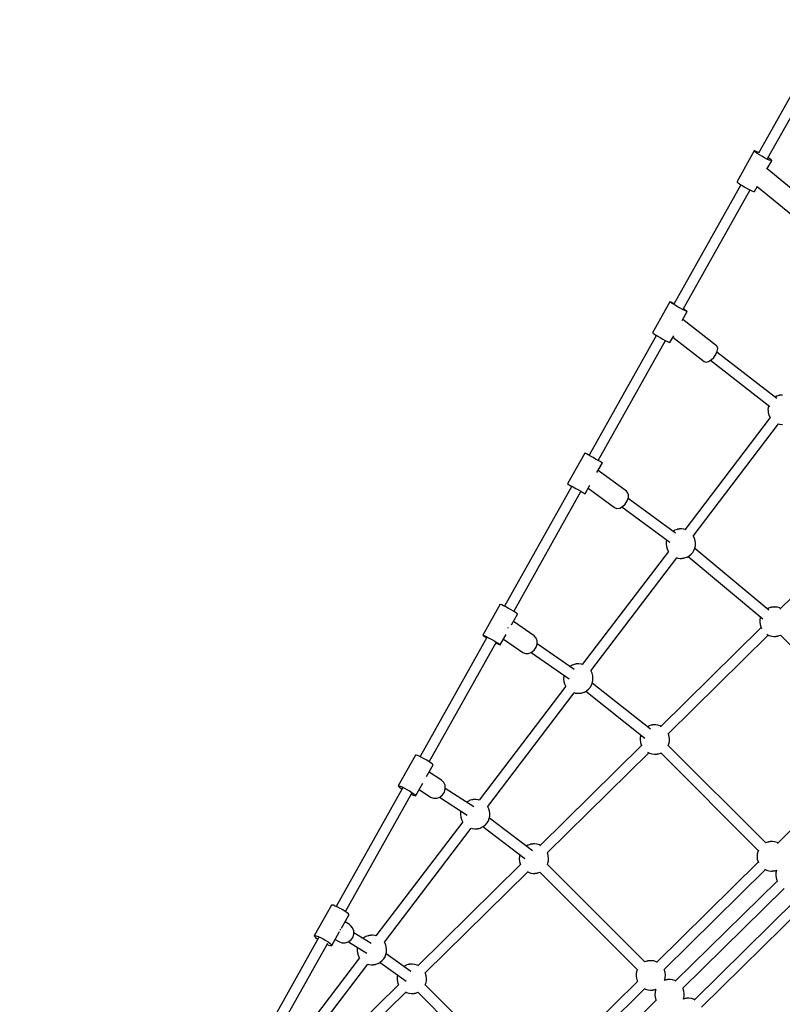
# Model space of a CAD drawing. Units: millimetres. Extents: x -6494 to 20855, y 2423 to 21435.
# Drawn here: x 296 to 1589, y 8261 to 9931 of the extents above; entities that cross this region are included whole.
import ezdxf

# ---------------------------------------------------------------- set-up
doc = ezdxf.new("R2010")
doc.units = ezdxf.units.MM
doc.layers.add('PV-54A68', color=7, linetype='Continuous')
doc.styles.get("Standard").update_dxf_attribs({"font": 'arial.ttf'})
doc.dimstyles.new('Kopia Kopia ISO-25 moduły', dxfattribs={"dimtxt": 300, "dimasz": 210, "dimexe": 1.25, "dimexo": 0.625, "dimgap": 80, "dimtad": 1, "dimdec": 1, "dimlfac": 0.001, "dimtxsty": 'Standard', "dimblk": 'OBLIQUE', "dimcen": 2.5, "dimse1": 1, "dimse2": 1, "dimadec": 0, "dimazin": 0, "dimtfac": 1, "dimtdec": 1, "dimtmove": 0, "dimatfit": 3, "dimfxl": 1, "dimtfillclr": 256, "dimarcsym": 0})

# ---------------------------------------------------------------- blocks, each defined once
blk = doc.blocks.new('*U1')
at = {"layer": 'PV-54A68'}
for p, q in [((1783, -13944.1), (1948.4, -14112.1)), ((1992.7, -14111.2), (2157.8, -13945.9)), ((2178, -13945.9), (2345.8, -14116.4)), ((1184.5, -14132.9), (983.5, -14020.2)), ((974.7, -14035.9), (1175.6, -14148.6)), ((1253.2, -14071.1), (1202, -14133.5)), ((2441.2, -14085), (2611.2, -14257.7)), ((2623.2, -14244.8), (2453.8, -14072.7)), ((1232.1, -14150.4), (1279.5, -14092.7)), ((2591.3, -14276.6), (2421.9, -14104.6)), ((1591.3, -14117.4), (1512.6, -14219)), ((1585.5, -14107.5), (1585.5, -14108.1)), ((1585.5, -14108.1), (1585.5, -14108.7)), ((1585.5, -14108.7), (1585.6, -14109.4)), ((1585.6, -14109.4), (1585.7, -14110.1)), ((1585.7, -14110.1), (1585.7, -14110.7)), ((1585.7, -14110.7), (1585.8, -14111.4)), ((1585.8, -14111.4), (1585.9, -14112)), ((1585.9, -14112), (1586, -14112.6)), ((1586, -14112.6), (1586.1, -14113.1)), ((1586.1, -14113.1), (1586.2, -14113.5)), ((1586.2, -14113.5), (1586.3, -14113.8)), ((1586.3, -14113.8), (1587.6, -14117.3)), ((1587.6, -14117.3), (1587.7, -14117.8)), ((1587.7, -14117.8), (1589.1, -14120.3)), ((1634.1, -14115.1), (1634.9, -14112.6)), ((1824.6, -14258.9), (1634.4, -14114.3)), ((1634.9, -14112.6), (1635, -14112.1)), ((1635, -14112.1), (1635.4, -14108.4)), ((1635.4, -14108.1), (1635.4, -14107.7)), ((1635.4, -14108.4), (1635.4, -14108.1)), ((1944.9, -14120.3), (1944.8, -14120.6)), ((1944.8, -14120.6), (1944.8, -14121)), ((1944.8, -14121), (1944.9, -14121.5)), ((1945.3, -14116.5), (1944.9, -14120.3)), ((1944.9, -14121.5), (1944.9, -14122.1)), ((1945.4, -14116.1), (1945.3, -14116.5)), ((1946.5, -14112.3), (1945.4, -14116.1)), ((1946.7, -14111.9), (1946.5, -14112.3)), ((1947.2, -14110.9), (1946.7, -14111.9)), ((1992.7, -14111.3), (1992.7, -14111.2)), ((1994, -14114.9), (1992.7, -14111.3)), ((1994.1, -14115.2), (1994, -14114.9)), ((1994.2, -14115.6), (1994.1, -14115.2)), ((1994.3, -14116.1), (1994.2, -14115.6)), ((1994.4, -14116.7), (1994.3, -14116.1)), ((1994.5, -14117.3), (1994.4, -14116.7)), ((1994.5, -14117.9), (1994.5, -14117.3)), ((1994.6, -14118.6), (1994.5, -14117.9)), ((1994.7, -14119.3), (1994.6, -14118.6)), ((1994.7, -14119.9), (1994.7, -14119.3)), ((1994.8, -14120.6), (1994.7, -14119.9)), ((1994.8, -14121.1), (1994.8, -14120.6)), ((1994.8, -14121.6), (1994.8, -14121.1)), ((1994.8, -14122), (1994.8, -14121.6)), ((2343, -14121.1), (2342.5, -14124.9)), ((2343.1, -14120.7), (2343, -14121.1)), ((2344.2, -14116.9), (2343.1, -14120.7)), ((2344.4, -14116.5), (2344.2, -14116.9)), ((2344.9, -14115.5), (2344.4, -14116.5)), ((2391.7, -14119.5), (2391, -14117.6)), ((2391, -14117.6), (2391.7, -14117.9)), ((2391.7, -14117.9), (2395.7, -14118.8)), ((2391.8, -14119.8), (2391.7, -14119.5)), ((2391.9, -14120.2), (2391.8, -14119.8)), ((2391.9, -14120.7), (2391.9, -14120.2)), ((2392, -14121.3), (2391.9, -14120.7)), ((2392.1, -14121.9), (2392, -14121.3)), ((2395.7, -14118.8), (2399.8, -14119)), ((2399.8, -14119), (2400.2, -14119)), ((2400.2, -14119), (2404.3, -14118.5)), ((2404.3, -14118.5), (2408.2, -14117.4)), ((2408.2, -14117.4), (2410.3, -14116.4)), ((2409.4, -14116.9), (2579.3, -14289.5)), ((1183.2, -14138.2), (1180.8, -14142.6)), ((1185.2, -14129.3), (1183.2, -14132.2)), ((1185.4, -14134), (1183.2, -14138.2)), ((1186.9, -14127), (1185.2, -14129.3)), ((1187.1, -14130.4), (1185.4, -14134)), ((1188, -14125.9), (1186.9, -14127)), ((1188.1, -14127.7), (1187.1, -14130.4)), ((1188.3, -14125.9), (1188, -14125.9)), ((1188.4, -14126.1), (1188.1, -14127.7)), ((1202.8, -14134), (1188.3, -14125.9)), ((1188.3, -14125.9), (1188.4, -14126.1)), ((1526.7, -14229.9), (1604.8, -14129.2)), ((1603.2, -14131.2), (1606.8, -14132)), ((1606.8, -14132), (1610.9, -14132.3)), ((1610.9, -14132.3), (1611.3, -14132.2)), ((1611.3, -14132.2), (1615.4, -14131.8)), ((1615.4, -14131.8), (1619.3, -14130.7)), ((1619.3, -14130.7), (1623, -14128.9)), ((1623, -14128.9), (1624.3, -14128)), ((1623.5, -14128.6), (1813.9, -14273.4)), ((1950.3, -14130.9), (1845.6, -14256.4)), ((1944.9, -14122.1), (1944.9, -14122.7)), ((1944.9, -14122.7), (1945, -14123.4)), ((1945, -14123.4), (1945.1, -14124)), ((1945.1, -14124), (1945.1, -14124.7)), ((1945.1, -14124.7), (1945.2, -14125.4)), ((1945.2, -14125.4), (1945.3, -14126)), ((1945.3, -14126), (1945.4, -14126.5)), ((1945.4, -14126.5), (1945.5, -14127)), ((1945.5, -14127), (1945.6, -14127.4)), ((1945.6, -14127.4), (1945.7, -14127.8)), ((1945.7, -14127.8), (1946.9, -14131.3)), ((1946.9, -14131.3), (1947.1, -14131.7)), ((1947.1, -14131.7), (1948.1, -14133.5)), ((1991.2, -14134.4), (1993, -14130.7)), ((2159.7, -14301.6), (1992.5, -14131.8)), ((1993, -14130.7), (1993.1, -14130.4)), ((1993.1, -14130.4), (1994.3, -14126.6)), ((1994.3, -14126.6), (1994.4, -14126.1)), ((1994.4, -14126.1), (1994.8, -14122.4)), ((1994.8, -14122.4), (1994.8, -14122)), ((2344.7, -14136), (2179.5, -14301.3)), ((2342.5, -14124.9), (2342.5, -14125.2)), ((2342.5, -14125.2), (2342.5, -14125.6)), ((2342.5, -14125.6), (2342.5, -14126.1)), ((2342.5, -14126.1), (2342.6, -14126.7)), ((2342.6, -14126.7), (2342.6, -14127.3)), ((2342.6, -14127.3), (2342.7, -14128)), ((2342.7, -14128), (2342.7, -14128.6)), ((2342.7, -14128.6), (2342.8, -14129.3)), ((2342.8, -14129.3), (2342.9, -14130)), ((2342.9, -14130), (2343, -14130.6)), ((2343, -14130.6), (2343.1, -14131.1)), ((2343.1, -14131.1), (2343.2, -14131.6)), ((2343.2, -14131.6), (2343.3, -14132)), ((2343.3, -14132), (2343.4, -14132.4)), ((2343.4, -14132.4), (2344.6, -14135.9)), ((2344.6, -14135.9), (2344.7, -14136.1)), ((2389.2, -14138.3), (2390.7, -14135.3)), ((2559.5, -14308.5), (2390.1, -14136.4)), ((2390.7, -14135.3), (2390.8, -14135)), ((2390.8, -14135), (2392, -14131.1)), ((2392, -14130.7), (2392.5, -14127)), ((2392, -14131.1), (2392, -14130.7)), ((2392.2, -14122.5), (2392.1, -14121.9)), ((2392.3, -14123.2), (2392.2, -14122.5)), ((2392.4, -14123.9), (2392.3, -14123.2)), ((2392.4, -14124.5), (2392.4, -14123.9)), ((2392.5, -14125.1), (2392.4, -14124.5)), ((2392.5, -14125.7), (2392.5, -14125.1)), ((2392.5, -14126.2), (2392.5, -14125.7)), ((2392.5, -14126.6), (2392.5, -14126.2)), ((2392.5, -14127), (2392.5, -14126.6)), ((1172.4, -14152.5), (1171.7, -14154.6)), ((1171.7, -14154.6), (1171.7, -14155.5)), ((1173.7, -14149.3), (1172.4, -14152.5)), ((1173.9, -14153.4), (1172.5, -14155.1)), ((1174.4, -14147.9), (1173.7, -14149.3)), ((1175.9, -14150.6), (1173.9, -14153.4)), ((1178.3, -14146.8), (1175.9, -14150.6)), ((1180.8, -14142.6), (1178.3, -14146.8)), ((1240.4, -14155.1), (1231.4, -14150)), ((1859.2, -14267.8), (1965.1, -14140.8)), ((1961.7, -14144.9), (1962.2, -14145.1)), ((1962.2, -14145.1), (1966.2, -14146)), ((1966.2, -14146), (1970.3, -14146.2)), ((1970.3, -14146.2), (1970.7, -14146.2)), ((1970.7, -14146.2), (1974.8, -14145.8)), ((1974.8, -14145.8), (1978.7, -14144.6)), ((1978.7, -14144.6), (1981.4, -14143.4)), ((1979.9, -14144.1), (2147.8, -14314.6)), ((2192.3, -14314), (2357.5, -14148.7)), ((2357.2, -14148.6), (2359.9, -14149.7)), ((2359.9, -14149.7), (2363.9, -14150.6)), ((2363.9, -14150.6), (2368, -14150.8)), ((2368, -14150.8), (2368.4, -14150.8)), ((2368.4, -14150.8), (2372.5, -14150.4)), ((2372.5, -14150.4), (2376.4, -14149.2)), ((2376.4, -14149.2), (2378.5, -14148.3)), ((2377.6, -14148.7), (2547.5, -14321.3)), ((1172.5, -14155.1), (1171.7, -14155.5)), ((1171.7, -14155.5), (1223.8, -14184.7)), ((1232.9, -14171.8), (1235.3, -14167.4)), ((1235.3, -14167.4), (1237.5, -14163.2)), ((1237.5, -14163.2), (1239.2, -14159.6)), ((1440.2, -14276.3), (1237.7, -14162.7)), ((1239.2, -14159.6), (1240.2, -14156.9)), ((1240.2, -14156.9), (1240.5, -14155.4)), ((1240.5, -14155.4), (1240.4, -14155.1)), ((1223.8, -14184.7), (1224.6, -14184.3)), ((1224.6, -14184.3), (1226, -14182.6)), ((1226, -14182.6), (1228, -14179.8)), ((1228, -14179.8), (1230.4, -14176.1)), ((1228.9, -14178.4), (1431.4, -14292)), ((1230.4, -14176.1), (1232.9, -14171.8)), ((1501.9, -14219.5), (1457.5, -14276.8)), ((1503.1, -14218.5), (1501.9, -14219.5)), ((1506.6, -14217.6), (1503.1, -14218.5)), ((1511.3, -14218.4), (1506.6, -14217.6)), ((1516.6, -14220.8), (1511.3, -14218.4)), ((1521.7, -14224.3), (1516.6, -14220.8)), ((1525.9, -14228.7), (1521.7, -14224.3)), ((1528.7, -14233.2), (1525.9, -14228.7)), ((1529.7, -14237.3), (1528.7, -14233.2)), ((1528.8, -14240.4), (1529.7, -14237.3)), ((1487.5, -14293.6), (1528.8, -14240.4)), ((1836.6, -14255.1), (1832.5, -14255.6)), ((1837, -14255.1), (1836.6, -14255.1)), ((1841.1, -14255.3), (1837, -14255.1)), ((1443, -14270.6), (1441.4, -14273)), ((1443.6, -14270.9), (1442.3, -14273.5)), ((1443.9, -14269.4), (1443, -14270.6)), ((1444.1, -14269.5), (1443.6, -14270.9)), ((1444.1, -14269.3), (1443.9, -14269.4)), ((1459.3, -14277.9), (1444.1, -14269.3)), ((1444.1, -14269.3), (1444.1, -14269.5)), ((1824.9, -14258.4), (1824.4, -14258.8)), ((1828.6, -14256.7), (1824.9, -14258.4)), ((1832.5, -14255.6), (1828.6, -14256.7)), ((1845.1, -14256.2), (1841.1, -14255.3)), ((1848.9, -14257.8), (1845.1, -14256.2)), ((1852.4, -14259.9), (1848.9, -14257.8)), ((1855.5, -14262.6), (1852.4, -14259.9)), ((1858, -14265.8), (1855.5, -14262.6)), ((1858.3, -14266.1), (1858, -14265.8)), ((1860.2, -14269.6), (1858.3, -14266.1)), ((1860.4, -14270), (1860.2, -14269.6)), ((1861.6, -14273.6), (1860.4, -14270)), ((2608.6, -14262.6), (2608.1, -14266.4)), ((2608.1, -14266.4), (2608.1, -14266.7)), ((2608.1, -14266.7), (2608.1, -14267.1)), ((2608.1, -14267.1), (2608.1, -14267.6)), ((2608.1, -14267.6), (2608.1, -14268.2)), ((2608.1, -14268.2), (2608.2, -14268.8)), ((2608.2, -14268.8), (2608.2, -14269.5)), ((2608.2, -14269.5), (2608.3, -14270.1)), ((2608.3, -14270.1), (2608.4, -14270.8)), ((2608.4, -14270.8), (2608.5, -14271.5)), ((2608.5, -14271.5), (2608.6, -14272.1)), ((2608.7, -14262.2), (2608.6, -14262.6)), ((2609.8, -14258.4), (2608.7, -14262.2)), ((2610, -14258), (2609.8, -14258.4)), ((2610.5, -14257), (2610, -14258)), ((1435.8, -14285.6), (1433.4, -14289.9)), ((1438.3, -14281.2), (1435.8, -14285.6)), ((1440.5, -14277), (1438.3, -14281.2)), ((1441.4, -14273), (1439.6, -14276)), ((1442.3, -14273.5), (1440.5, -14277)), ((1813, -14275.2), (1812.5, -14279)), ((1812.5, -14279), (1812.5, -14279.3)), ((1812.5, -14279.3), (1812.5, -14279.7)), ((1812.5, -14279.7), (1812.5, -14280.2)), ((1812.5, -14280.2), (1812.5, -14280.8)), ((1812.5, -14280.8), (1812.6, -14281.4)), ((1812.6, -14281.4), (1812.6, -14282.1)), ((1812.6, -14282.1), (1812.7, -14282.7)), ((1812.7, -14282.7), (1812.8, -14283.4)), ((1812.8, -14283.4), (1812.9, -14284.1)), ((1812.9, -14284.1), (1813, -14284.7)), ((1813.6, -14273.1), (1813, -14274.8)), ((1813, -14274.8), (1813, -14275.2)), ((1813, -14284.7), (1813.1, -14285.2)), ((1813.1, -14285.2), (1813.2, -14285.7)), ((1813.2, -14285.7), (1813.2, -14286.1)), ((1813.2, -14286.1), (1813.3, -14286.5)), ((1813.3, -14286.5), (1814.6, -14290)), ((1861.2, -14287.5), (1861.9, -14285.3)), ((2053.2, -14432.8), (1861.4, -14287)), ((1861.7, -14273.9), (1861.6, -14273.6)), ((1861.8, -14274.3), (1861.7, -14273.9)), ((1861.9, -14274.8), (1861.8, -14274.3)), ((1862, -14275.4), (1861.9, -14274.8)), ((1861.9, -14285.3), (1862, -14284.8)), ((1862.1, -14276), (1862, -14275.4)), ((1862, -14284.8), (1862.5, -14281.1)), ((1862.2, -14276.6), (1862.1, -14276)), ((1862.3, -14277.3), (1862.2, -14276.6)), ((1862.3, -14278), (1862.3, -14277.3)), ((1862.4, -14278.6), (1862.3, -14278)), ((1862.4, -14279.3), (1862.4, -14278.6)), ((1862.5, -14279.8), (1862.4, -14279.3)), ((1862.5, -14280.3), (1862.5, -14279.8)), ((1862.5, -14280.7), (1862.5, -14280.3)), ((1862.5, -14281.1), (1862.5, -14280.7)), ((2592.4, -14275.9), (2591.2, -14276.5)), ((2596.3, -14274.8), (2592.4, -14275.9)), ((2600.4, -14274.4), (2596.3, -14274.8)), ((2600.8, -14274.3), (2600.4, -14274.4)), ((2604.9, -14274.6), (2600.8, -14274.3)), ((2608.9, -14275.5), (2604.9, -14274.6)), ((2608.6, -14272.1), (2608.7, -14272.7)), ((2608.7, -14272.7), (2608.8, -14273.1)), ((2608.8, -14273.1), (2608.9, -14273.6)), ((2608.9, -14273.6), (2609, -14273.9)), ((2609.6, -14275.8), (2608.9, -14275.5)), ((2609, -14273.9), (2609.6, -14275.8)), ((1427.7, -14298.2), (1427.5, -14299)), ((1428, -14298.4), (1427.5, -14299)), ((1427.5, -14299), (1479.8, -14328.3)), ((1428.6, -14296.2), (1427.7, -14298.2)), ((1429.3, -14296.6), (1428, -14298.4)), ((1430.1, -14293.1), (1428.6, -14296.2)), ((1431.1, -14293.7), (1429.3, -14296.6)), ((1430.9, -14291.7), (1430.1, -14293.1)), ((1433.4, -14289.9), (1431.1, -14293.7)), ((1496.4, -14298.6), (1485, -14292.2)), ((1492.8, -14306.4), (1494.6, -14302.8)), ((1494.6, -14302.8), (1495.9, -14300.3)), ((1495.9, -14300.3), (1496.4, -14298.9)), ((1496.4, -14298.9), (1496.4, -14298.6)), ((1819.6, -14289.3), (1760.8, -14369.5)), ((1775.2, -14380.1), (1834.9, -14298.7)), ((1814.6, -14290), (1814.8, -14290.4)), ((1814.8, -14290.4), (1816.5, -14293.5)), ((1831, -14304.1), (1833.9, -14304.7)), ((1833.9, -14304.7), (1838, -14304.9)), ((1838, -14304.9), (1838.3, -14304.9)), ((1838.3, -14304.9), (1842.4, -14304.5)), ((1842.4, -14304.5), (1846.4, -14303.3)), ((1846.4, -14303.3), (1850.1, -14301.6)), ((1850.1, -14301.6), (1851, -14301)), ((1850.6, -14301.2), (2042.5, -14447.2)), ((2160.6, -14300.8), (2159.4, -14301.3)), ((2164.6, -14299.7), (2160.6, -14300.8)), ((2168.6, -14299.2), (2164.6, -14299.7)), ((2169, -14299.2), (2168.6, -14299.2)), ((2173.1, -14299.4), (2169, -14299.2)), ((2177.1, -14300.3), (2173.1, -14299.4)), ((2179.5, -14301.3), (2177.1, -14300.3)), ((2576.8, -14294.5), (2576.3, -14298.2)), ((2576.3, -14298.2), (2576.3, -14298.5)), ((2576.3, -14298.5), (2576.3, -14298.9)), ((2576.3, -14298.9), (2576.3, -14299.4)), ((2576.3, -14299.4), (2576.3, -14300)), ((2576.3, -14300), (2576.4, -14300.6)), ((2576.4, -14300.6), (2576.4, -14301.3)), ((2576.4, -14301.3), (2576.5, -14302)), ((2576.5, -14302), (2576.6, -14302.6)), ((2576.6, -14302.6), (2576.7, -14303.3)), ((2576.7, -14303.3), (2576.8, -14303.9)), ((2578, -14290.2), (2576.8, -14294)), ((2576.8, -14294), (2576.8, -14294.5)), ((2576.8, -14303.9), (2576.9, -14304.5)), ((2576.9, -14304.5), (2576.9, -14305)), ((2576.9, -14305), (2577, -14305.4)), ((2578.1, -14289.9), (2578, -14290.2)), ((2578.7, -14288.8), (2578.1, -14289.9)), ((1483.4, -14323), (1485.7, -14319.2)), ((1484.2, -14321.6), (1687.7, -14435.7)), ((1485.7, -14319.2), (1488.1, -14314.9)), ((1488.1, -14314.9), (1490.6, -14310.5)), ((1490.6, -14310.5), (1492.8, -14306.4)), ((1696.5, -14420.1), (1493, -14305.9)), ((2145, -14319.3), (2144.5, -14323)), ((2146.2, -14315), (2145, -14318.9)), ((2145, -14318.9), (2145, -14319.3)), ((2146.3, -14314.7), (2146.2, -14315)), ((2146.9, -14313.7), (2146.3, -14314.7)), ((2192.4, -14314.1), (2192.3, -14314)), ((2193.6, -14317.7), (2192.4, -14314.1)), ((2193.7, -14318), (2193.6, -14317.7)), ((2193.8, -14318.4), (2193.7, -14318)), ((2193.9, -14318.9), (2193.8, -14318.4)), ((2194, -14319.4), (2193.9, -14318.9)), ((2194.1, -14320.1), (2194, -14319.4)), ((2194.2, -14320.7), (2194.1, -14320.1)), ((2194.3, -14321.4), (2194.2, -14320.7)), ((2194.3, -14322.1), (2194.3, -14321.4)), ((2546.3, -14321.7), (2546.2, -14322)), ((2546.8, -14320.6), (2546.3, -14321.7)), ((2560.6, -14307.7), (2559.4, -14308.3)), ((2564.5, -14306.6), (2560.6, -14307.7)), ((2568.6, -14306.2), (2564.5, -14306.6)), ((2569, -14306.1), (2568.6, -14306.2)), ((2573.1, -14306.4), (2569, -14306.1)), ((2577.1, -14307.3), (2573.1, -14306.4)), ((2577, -14305.4), (2577.1, -14305.7)), ((2577.1, -14305.7), (2577.8, -14307.6)), ((2577.8, -14307.6), (2577.1, -14307.3)), ((2610.2, -14322.6), (2611.6, -14321.9)), ((1479.8, -14328.3), (1480.3, -14327.7)), ((1480.3, -14327.7), (1481.6, -14325.9)), ((1481.6, -14325.9), (1483.4, -14323)), ((2152.2, -14331.5), (2073.8, -14430.2)), ((2144.5, -14323), (2144.5, -14323.4)), ((2144.5, -14323.4), (2144.5, -14323.8)), ((2144.5, -14323.8), (2144.5, -14324.3)), ((2144.5, -14324.3), (2144.5, -14324.9)), ((2144.5, -14324.9), (2144.6, -14325.5)), ((2144.6, -14325.5), (2144.6, -14326.1)), ((2144.6, -14326.1), (2144.7, -14326.8)), ((2144.7, -14326.8), (2144.8, -14327.5)), ((2144.8, -14327.5), (2144.9, -14328.1)), ((2144.9, -14328.1), (2145, -14328.8)), ((2145, -14328.8), (2145.1, -14329.3)), ((2145.1, -14329.3), (2145.2, -14329.8)), ((2145.2, -14329.8), (2145.3, -14330.2)), ((2145.3, -14330.2), (2145.3, -14330.5)), ((2145.3, -14330.5), (2146.6, -14334.1)), ((2146.6, -14334.1), (2146.8, -14334.5)), ((2146.8, -14334.5), (2148.1, -14336.8)), ((2191.2, -14336.4), (2192.6, -14333.5)), ((2361.5, -14506.6), (2192.1, -14334.6)), ((2192.6, -14333.5), (2192.8, -14333.1)), ((2192.8, -14333.1), (2193.9, -14329.3)), ((2193.9, -14329.3), (2194, -14328.9)), ((2194, -14328.9), (2194.5, -14325.1)), ((2194.4, -14322.7), (2194.3, -14322.1)), ((2194.4, -14323.3), (2194.4, -14322.7)), ((2194.5, -14323.9), (2194.4, -14323.3)), ((2194.5, -14324.4), (2194.5, -14323.9)), ((2194.5, -14324.8), (2194.5, -14324.4)), ((2194.5, -14325.1), (2194.5, -14324.8)), ((2544.9, -14326.3), (2544.5, -14330)), ((2544.5, -14330), (2544.5, -14330.3)), ((2544.5, -14330.3), (2544.5, -14330.8)), ((2544.5, -14330.8), (2544.5, -14331.3)), ((2544.5, -14331.3), (2544.5, -14331.8)), ((2544.5, -14331.8), (2544.6, -14332.5)), ((2544.6, -14332.5), (2544.6, -14333.1)), ((2544.6, -14333.1), (2544.7, -14333.8)), ((2544.7, -14333.8), (2544.8, -14334.5)), ((2544.8, -14334.5), (2544.8, -14335.1)), ((2544.8, -14335.1), (2544.9, -14335.7)), ((2545, -14325.8), (2544.9, -14326.3)), ((2544.9, -14335.7), (2545, -14336.3)), ((2546.2, -14322), (2545, -14325.8)), ((2545, -14336.3), (2545.1, -14336.8)), ((2545.1, -14336.8), (2545.2, -14337.2)), ((2545.2, -14337.2), (2545.3, -14337.5)), ((2545.3, -14337.5), (2546.6, -14341.1)), ((2592.7, -14340.1), (2593.9, -14336.3)), ((2593.6, -14324.6), (2592.9, -14322.7)), ((2592.9, -14322.7), (2593.7, -14323)), ((2593.7, -14324.9), (2593.6, -14324.6)), ((2593.7, -14323), (2597.7, -14323.9)), ((2593.8, -14325.4), (2593.7, -14324.9)), ((2593.9, -14325.9), (2593.8, -14325.4)), ((2594, -14326.4), (2593.9, -14325.9)), ((2593.9, -14336.3), (2594, -14335.9)), ((2594.1, -14327), (2594, -14326.4)), ((2594, -14335.9), (2594.4, -14332.1)), ((2594.2, -14327.7), (2594.1, -14327)), ((2594.2, -14328.4), (2594.2, -14327.7)), ((2594.3, -14329), (2594.2, -14328.4)), ((2594.4, -14329.7), (2594.3, -14329)), ((2594.4, -14330.3), (2594.4, -14329.7)), ((2594.4, -14330.9), (2594.4, -14330.3)), ((2594.5, -14331.4), (2594.4, -14330.9)), ((2594.4, -14331.8), (2594.5, -14331.4)), ((2594.4, -14332.1), (2594.4, -14331.8)), ((2597.7, -14323.9), (2601.8, -14324.2)), ((2601.8, -14324.2), (2602.1, -14324.1)), ((2602.1, -14324.1), (2606.2, -14323.7)), ((2606.2, -14323.7), (2610.2, -14322.6)), ((2611.4, -14322), (2782.9, -14496.3)), ((2087.7, -14441.3), (2167.5, -14340.9)), ((2161.9, -14347.9), (2165.9, -14348.8)), ((2165.9, -14348.8), (2170, -14349)), ((2170, -14349), (2170.3, -14349)), ((2170.3, -14349), (2174.4, -14348.5)), ((2174.4, -14348.5), (2178.4, -14347.4)), ((2178.4, -14347.4), (2180.5, -14346.4)), ((2179.6, -14346.9), (2349.5, -14519.4)), ((2546.6, -14341.2), (2381.5, -14506.4)), ((2394.3, -14519.1), (2559.4, -14353.9)), ((2546.6, -14341.1), (2546.7, -14341.3)), ((2559.3, -14353.8), (2561.8, -14354.9)), ((2561.8, -14354.9), (2565.8, -14355.8)), ((2574.4, -14355.5), (2578.4, -14354.4)), ((2578.4, -14354.4), (2579.8, -14353.7)), ((2579.6, -14353.8), (2751.1, -14528.1)), ((2591.4, -14342.8), (2592.6, -14340.5)), ((2763.2, -14515.4), (2592.1, -14341.5)), ((2592.6, -14340.5), (2592.7, -14340.1)), ((1750.2, -14370.9), (1748.7, -14372.4)), ((1754.3, -14369.1), (1750.2, -14370.9)), ((1759.5, -14369.1), (1754.3, -14369.1)), ((1765.1, -14370.9), (1759.5, -14369.1)), ((1770.4, -14374.3), (1765.1, -14370.9)), ((2565.8, -14355.8), (2569.9, -14356)), ((2569.9, -14356), (2570.3, -14356)), ((2570.3, -14356), (2574.4, -14355.5)), ((1748.7, -14372.4), (1713.6, -14420.4)), ((1774.6, -14378.8), (1770.4, -14374.3)), ((1777.1, -14383.7), (1774.6, -14378.8)), ((1776.2, -14392.5), (1777.7, -14388.5)), ((1777.7, -14388.5), (1777.1, -14383.7)), ((1743.4, -14437.2), (1776.2, -14392.5)), ((1696.3, -14420.5), (1694, -14424.6)), ((1698.2, -14417), (1696.3, -14420.5)), ((1699.7, -14414.6), (1698.2, -14417)), ((1700.4, -14413.3), (1699.7, -14414.6)), ((1700.5, -14413.1), (1700.4, -14413.3)), ((1716.9, -14422.3), (1700.5, -14413.1)), ((1687, -14437.1), (1685.3, -14440.2)), ((1689.1, -14433.3), (1687, -14437.1)), ((1691.5, -14429), (1689.1, -14433.3)), ((1694, -14424.6), (1691.5, -14429)), ((1752.9, -14442.5), (1738.4, -14434.4)), ((2053.6, -14432.4), (2053.1, -14432.8)), ((2057.3, -14430.6), (2053.6, -14432.4)), ((2061.3, -14429.5), (2057.3, -14430.6)), ((2065.4, -14429.1), (2061.3, -14429.5)), ((2065.8, -14429.1), (2065.4, -14429.1)), ((2069.9, -14429.3), (2065.8, -14429.1)), ((2073.9, -14430.2), (2069.9, -14429.3)), ((2077.6, -14431.7), (2073.9, -14430.2)), ((2081.1, -14433.9), (2077.6, -14431.7)), ((2084.2, -14436.6), (2081.1, -14433.9)), ((2086.8, -14439.8), (2084.2, -14436.6)), ((1684.2, -14442.1), (1683.9, -14442.8)), ((1683.9, -14442.8), (1736.2, -14472.1)), ((1685.3, -14440.2), (1684.2, -14442.1)), ((1743.8, -14458.3), (1746.3, -14453.9)), ((1746.3, -14453.9), (1748.6, -14449.8)), ((1748.6, -14449.8), (1750.6, -14446.4)), ((1952.3, -14563.5), (1748.9, -14449.4)), ((1749, -14449.5), (1750.7, -14446.5)), ((1750.6, -14446.4), (1752, -14443.9)), ((1750.7, -14446.5), (1752.1, -14444)), ((1752, -14443.9), (1752.8, -14442.6)), ((1752.1, -14444), (1752.8, -14442.6)), ((1752.8, -14442.6), (1752.9, -14442.5)), ((1752.8, -14442.6), (1752.9, -14442.5)), ((2041.3, -14452.9), (2041.2, -14453.2)), ((2041.2, -14453.2), (2041.2, -14453.7)), ((2041.2, -14453.7), (2041.2, -14454.2)), ((2041.2, -14454.2), (2041.3, -14454.7)), ((2041.7, -14449.2), (2041.3, -14452.9)), ((2041.3, -14454.7), (2041.3, -14455.4)), ((2041.3, -14455.4), (2041.4, -14456)), ((2041.8, -14448.7), (2041.7, -14449.2)), ((2042.3, -14447), (2041.8, -14448.7)), ((2087, -14440.1), (2086.8, -14439.8)), ((2089, -14443.6), (2087, -14440.1)), ((2089.1, -14444), (2089, -14443.6)), ((2090.4, -14447.5), (2089.1, -14444)), ((2090.5, -14447.9), (2090.4, -14447.5)), ((2090.6, -14448.3), (2090.5, -14447.9)), ((2090.7, -14448.8), (2090.6, -14448.3)), ((2090.8, -14449.3), (2090.7, -14448.8)), ((2090.7, -14458.8), (2091.2, -14455)), ((2090.8, -14449.9), (2090.8, -14449.3)), ((2090.9, -14450.6), (2090.8, -14449.9)), ((2091, -14451.3), (2090.9, -14450.6)), ((2091.1, -14451.9), (2091, -14451.3)), ((2091.1, -14452.6), (2091.1, -14451.9)), ((2091.2, -14453.2), (2091.1, -14452.6)), ((2091.2, -14453.8), (2091.2, -14453.2)), ((2091.2, -14454.3), (2091.2, -14453.8)), ((2091.2, -14454.7), (2091.2, -14454.3)), ((2091.2, -14455), (2091.2, -14454.7)), ((1736.2, -14472.1), (1736.6, -14471.4)), ((1736.2, -14472.1), (1736.6, -14471.5)), ((1736.6, -14471.4), (1737.6, -14469.5)), ((1736.6, -14471.5), (1737.7, -14469.6)), ((1737.6, -14469.5), (1739.3, -14466.5)), ((1737.7, -14469.6), (1739.4, -14466.6)), ((1739.3, -14466.5), (1741.4, -14462.7)), ((1739.4, -14466.6), (1740.2, -14465.2)), ((1740.1, -14465.1), (1943.5, -14579.2)), ((1741.4, -14462.7), (1743.8, -14458.3)), ((2050.7, -14460.7), (2007.2, -14523.7)), ((2021.9, -14533.9), (2066.4, -14469.5)), ((2041.4, -14456), (2041.4, -14456.7)), ((2041.4, -14456.7), (2041.5, -14457.4)), ((2041.5, -14457.4), (2041.6, -14458)), ((2041.6, -14458), (2041.7, -14458.6)), ((2041.7, -14458.6), (2041.8, -14459.2)), ((2041.8, -14459.2), (2041.9, -14459.7)), ((2041.9, -14459.7), (2042, -14460.1)), ((2042, -14460.1), (2042.1, -14460.4)), ((2042.1, -14460.4), (2043.3, -14464)), ((2043.3, -14464), (2043.5, -14464.4)), ((2043.5, -14464.4), (2045.5, -14467.9)), ((2045.5, -14467.9), (2045.6, -14468.1)), ((2090, -14461.3), (2090.7, -14459.2)), ((2283, -14607.6), (2090.2, -14460.9)), ((2090.7, -14459.2), (2090.7, -14458.8)), ((2060.4, -14478.2), (2062.6, -14478.7)), ((2062.6, -14478.7), (2066.7, -14478.9)), ((2066.7, -14478.9), (2067.1, -14478.9)), ((2067.1, -14478.9), (2071.2, -14478.4)), ((2071.2, -14478.4), (2075.1, -14477.3)), ((2075.1, -14477.3), (2078.8, -14475.5)), ((2078.8, -14475.5), (2079.3, -14475.2)), ((2079.3, -14475.2), (2272.3, -14621.9)), ((2366.5, -14504.8), (2362.6, -14505.9)), ((2370.6, -14504.3), (2366.5, -14504.8)), ((2371, -14504.3), (2370.6, -14504.3)), ((2375.1, -14504.5), (2371, -14504.3)), ((2379.1, -14505.4), (2375.1, -14504.5)), ((2381.5, -14506.4), (2379.1, -14505.4)), ((2348.2, -14520.2), (2347, -14524)), ((2348.3, -14519.8), (2348.2, -14520.2)), ((2348.8, -14518.8), (2348.3, -14519.8)), ((2362.6, -14505.9), (2361.4, -14506.5)), ((2394.3, -14519.2), (2394.3, -14519.1)), ((2395.6, -14522.8), (2394.3, -14519.2)), ((1993.9, -14528.7), (1969.6, -14564)), ((1997.5, -14525.4), (1993.9, -14528.7)), ((2002.2, -14523.7), (1997.5, -14525.4)), ((2007.7, -14523.7), (2002.2, -14523.7)), ((2013.2, -14525.5), (2007.7, -14523.7)), ((2018.1, -14528.9), (2013.2, -14525.5)), ((2021.7, -14533.4), (2018.1, -14528.9)), ((2023.7, -14538.5), (2021.7, -14533.4)), ((2023.7, -14543.6), (2023.7, -14538.5)), ((2358.4, -14531.7), (2303.1, -14604.8)), ((2346.9, -14524.4), (2346.5, -14528.2)), ((2346.5, -14528.2), (2346.5, -14528.5)), ((2346.5, -14528.5), (2346.5, -14528.9)), ((2346.5, -14528.9), (2346.5, -14529.4)), ((2346.5, -14529.4), (2346.5, -14530)), ((2346.5, -14530), (2346.5, -14530.6)), ((2346.5, -14530.6), (2346.6, -14531.3)), ((2346.6, -14531.3), (2346.7, -14531.9)), ((2346.7, -14531.9), (2346.7, -14532.6)), ((2346.7, -14532.6), (2346.8, -14533.3)), ((2346.8, -14533.3), (2346.9, -14533.9)), ((2347, -14524), (2346.9, -14524.4)), ((2346.9, -14533.9), (2347, -14534.4)), ((2347, -14534.4), (2347.1, -14534.9)), ((2347.1, -14534.9), (2347.2, -14535.3)), ((2347.2, -14535.3), (2347.3, -14535.7)), ((2347.3, -14535.7), (2348.6, -14539.2)), ((2393.4, -14540.9), (2394.6, -14538.6)), ((2394.6, -14538.6), (2394.7, -14538.3)), ((2394.7, -14538.3), (2395.9, -14534.5)), ((2395.7, -14523.1), (2395.6, -14522.8)), ((2395.8, -14523.5), (2395.7, -14523.1)), ((2395.9, -14524), (2395.8, -14523.5)), ((2396, -14524.6), (2395.9, -14524)), ((2395.9, -14534.5), (2396, -14534)), ((2396.1, -14525.2), (2396, -14524.6)), ((2396, -14534), (2396.4, -14530.3)), ((2396.2, -14525.8), (2396.1, -14525.2)), ((2396.2, -14526.5), (2396.2, -14525.8)), ((2396.3, -14527.2), (2396.2, -14526.5)), ((2396.4, -14527.8), (2396.3, -14527.2)), ((2396.4, -14528.5), (2396.4, -14527.8)), ((2396.4, -14529), (2396.4, -14528.5)), ((2396.4, -14529.5), (2396.4, -14529)), ((2396.4, -14529.9), (2396.4, -14529.5)), ((2396.4, -14530.3), (2396.4, -14529.9)), ((1999.3, -14580.7), (2021.9, -14548)), ((2021.9, -14548), (2023.7, -14543.6)), ((2317.2, -14615.6), (2371, -14544.6)), ((2348.6, -14539.2), (2348.7, -14539.6)), ((2348.7, -14539.6), (2350.3, -14542.4)), ((2364.5, -14553.2), (2367.8, -14553.9)), ((2367.8, -14553.9), (2371.9, -14554.1)), ((2371.9, -14554.1), (2372.3, -14554.1)), ((2372.3, -14554.1), (2376.4, -14553.7)), ((2376.4, -14553.7), (2380.3, -14552.5)), ((2380.3, -14552.5), (2381.8, -14551.9)), ((2381.6, -14552), (2553.1, -14726.2)), ((2565.2, -14713.5), (2394.1, -14539.7)), ((2750.4, -14548.2), (2585.3, -14713.4)), ((1947.2, -14572.4), (1944.8, -14576.7)), ((1949.6, -14568), (1947.2, -14572.4)), ((1952, -14563.9), (1949.6, -14568)), ((1954.1, -14560.5), (1952, -14563.9)), ((1955.7, -14558.2), (1954.1, -14560.5)), ((1956.7, -14557), (1955.7, -14558.2)), ((1956.9, -14556.9), (1956.7, -14557)), ((1974.9, -14567), (1956.9, -14556.9)), ((2598.1, -14726.1), (2763.2, -14560.9)), ((1940.4, -14585.8), (1940.3, -14586.6)), ((1940.3, -14586.6), (1992.6, -14615.9)), ((1941.3, -14583.7), (1940.4, -14585.8)), ((1942.8, -14580.6), (1941.3, -14583.7)), ((1944.8, -14576.7), (1942.8, -14580.6)), ((1979.5, -14573.3), (1980, -14573.5)), ((1980, -14573.5), (1981.2, -14574.3)), ((2009.2, -14586.2), (1991.7, -14576.4)), ((2006.4, -14589.8), (2008, -14587.5)), ((2007.5, -14590.5), (2008.7, -14587.9)), ((2008, -14587.5), (2009, -14586.3)), ((2008.7, -14587.9), (2009.2, -14586.4)), ((2009, -14586.3), (2009.2, -14586.2)), ((2009.2, -14586.4), (2009.2, -14586.2)), ((1997, -14606), (1999.4, -14601.7)), ((1999.4, -14601.7), (2001.9, -14597.3)), ((2001.9, -14597.3), (2004.3, -14593.2)), ((2004.3, -14593.2), (2006.4, -14589.8)), ((2207.4, -14706.6), (2005.2, -14593.2)), ((2006, -14593.6), (2007.5, -14590.5)), ((2287.2, -14605.5), (2283.5, -14607.2)), ((2291.1, -14604.3), (2287.2, -14605.5)), ((2295.2, -14603.9), (2291.1, -14604.3)), ((2295.6, -14603.9), (2295.2, -14603.9)), ((2299.7, -14604.1), (2295.6, -14603.9)), ((2303.7, -14605), (2299.7, -14604.1)), ((2307.5, -14606.5), (2303.7, -14605)), ((1992.6, -14615.9), (1992.7, -14615.1)), ((1992.6, -14615.9), (1993.2, -14615.3)), ((1992.7, -14615.1), (1993.5, -14613)), ((1993.2, -14615.3), (1994.5, -14613.6)), ((1993.5, -14613), (1995, -14609.9)), ((1994.5, -14613.6), (1996.3, -14610.7)), ((1995, -14609.9), (1997, -14606)), ((1996.3, -14610.7), (1997.2, -14609.3)), ((1996.4, -14608.9), (2198.6, -14722.3)), ((2272.2, -14621.8), (2271.6, -14623.5)), ((2283.5, -14607.2), (2283, -14607.6)), ((2311, -14608.7), (2307.5, -14606.5)), ((2314.1, -14611.4), (2311, -14608.7)), ((2316.6, -14614.6), (2314.1, -14611.4)), ((2316.9, -14614.9), (2316.6, -14614.6)), ((2318.8, -14618.4), (2316.9, -14614.9)), ((2319, -14618.8), (2318.8, -14618.4)), ((2320.2, -14622.3), (2319, -14618.8)), ((2320.3, -14622.7), (2320.2, -14622.3)), ((2283.9, -14631), (2252.4, -14679.5)), ((2271.6, -14624), (2271.1, -14627.7)), ((2271.1, -14627.7), (2271.1, -14628.1)), ((2271.1, -14628.1), (2271.1, -14628.5)), ((2271.1, -14628.5), (2271.1, -14629)), ((2271.1, -14629), (2271.1, -14629.5)), ((2271.1, -14629.5), (2271.2, -14630.2)), ((2271.2, -14630.2), (2271.2, -14630.8)), ((2271.2, -14630.8), (2271.3, -14631.5)), ((2271.3, -14631.5), (2271.4, -14632.2)), ((2271.4, -14632.2), (2271.5, -14632.8)), ((2271.5, -14632.8), (2271.6, -14633.4)), ((2271.6, -14623.5), (2271.6, -14624)), ((2271.6, -14633.4), (2271.7, -14634)), ((2271.7, -14634), (2271.7, -14634.5)), ((2271.7, -14634.5), (2271.8, -14634.9)), ((2271.8, -14634.9), (2271.9, -14635.2)), ((2271.9, -14635.2), (2273.2, -14638.8)), ((2273.2, -14638.8), (2273.4, -14639.2)), ((2320, -14635.9), (2320.5, -14634)), ((2513.3, -14782.7), (2320, -14635.7)), ((2320.4, -14623.1), (2320.3, -14622.7)), ((2320.5, -14623.6), (2320.4, -14623.1)), ((2320.6, -14624.1), (2320.5, -14623.6)), ((2320.5, -14634), (2320.6, -14633.6)), ((2320.7, -14624.7), (2320.6, -14624.1)), ((2320.6, -14633.6), (2321, -14629.8)), ((2320.8, -14625.4), (2320.7, -14624.7)), ((2320.9, -14626.1), (2320.8, -14625.4)), ((2320.9, -14626.7), (2320.9, -14626.1)), ((2321, -14627.4), (2320.9, -14626.7)), ((2321, -14628), (2321, -14627.4)), ((2321.1, -14628.6), (2321, -14628)), ((2321, -14629.8), (2321.1, -14629.5)), ((2321.1, -14629.1), (2321.1, -14628.6)), ((2321.1, -14629.5), (2321.1, -14629.1)), ((2267.4, -14689.3), (2297.8, -14642.5)), ((2273.4, -14639.2), (2275.3, -14642.7)), ((2275.3, -14642.7), (2275.5, -14643)), ((2275.5, -14643), (2275.9, -14643.4)), ((2290.9, -14653.1), (2292.5, -14653.5)), ((2292.5, -14653.5), (2296.6, -14653.7)), ((2296.6, -14653.7), (2296.9, -14653.7)), ((2296.9, -14653.7), (2301, -14653.2)), ((2301, -14653.2), (2305, -14652.1)), ((2305, -14652.1), (2308.7, -14650.3)), ((2308.7, -14650.3), (2309.2, -14650)), ((2309.1, -14650), (2502.6, -14797.1)), ((2238.5, -14686.1), (2224.8, -14707.1)), ((2242.2, -14682.2), (2238.5, -14686.1)), ((2247.2, -14679.9), (2242.2, -14682.2)), ((2252.9, -14679.5), (2247.2, -14679.9)), ((2258.6, -14681), (2252.9, -14679.5)), ((2263.5, -14684.2), (2258.6, -14681)), ((2267.2, -14688.8), (2263.5, -14684.2)), ((2269.1, -14694.1), (2267.2, -14688.8)), ((2209.4, -14703.7), (2207.1, -14707)), ((2211.2, -14701.4), (2209.4, -14703.7)), ((2212.3, -14700.4), (2211.2, -14701.4)), ((2212.7, -14700.3), (2212.3, -14700.4)), ((2232.2, -14711.3), (2212.7, -14700.3)), ((2254.5, -14723.8), (2267, -14704.7)), ((2267, -14704.7), (2269, -14699.7)), ((2269, -14699.7), (2269.1, -14694.1)), ((2199.8, -14719.7), (2197.9, -14723.7)), ((2202.1, -14715.4), (2199.8, -14719.7)), ((2204.7, -14711), (2202.1, -14715.4)), ((2207.1, -14707), (2204.7, -14711)), ((2236.2, -14715.3), (2236.2, -14715.3)), ((2236.2, -14715.3), (2236.3, -14715.4)), ((2264.7, -14729.5), (2243.8, -14717.8)), ((2566.3, -14712.9), (2565.1, -14713.4)), ((2570.3, -14711.7), (2566.3, -14712.9)), ((2574.4, -14711.3), (2570.3, -14711.7)), ((2574.8, -14711.3), (2574.4, -14711.3)), ((2578.9, -14711.5), (2574.8, -14711.3)), ((2582.9, -14712.4), (2578.9, -14711.5)), ((2585.3, -14713.4), (2582.9, -14712.4)), ((2196.6, -14726.9), (2195.9, -14729.1)), ((2195.9, -14729.1), (2196, -14730)), ((2196, -14730), (2248.1, -14759.2)), ((2197.9, -14723.7), (2196.6, -14726.9)), ((2256.7, -14740.2), (2259.2, -14736.2)), ((2259.2, -14736.2), (2261.4, -14732.9)), ((2461.2, -14848.9), (2260.7, -14736.4)), ((2261.4, -14732.9), (2263.2, -14730.6)), ((2262.1, -14737.2), (2263.6, -14734.1)), ((2263.2, -14730.6), (2264.4, -14729.5)), ((2263.6, -14734.1), (2264.6, -14731.4)), ((2264.4, -14729.5), (2264.7, -14729.5)), ((2264.6, -14731.4), (2264.8, -14729.8)), ((2264.8, -14729.8), (2264.7, -14729.5)), ((2563.1, -14738), (2532.9, -14779.9)), ((2550.3, -14735.1), (2550.2, -14735.5)), ((2550.2, -14735.5), (2550.2, -14735.9)), ((2550.2, -14735.9), (2550.3, -14736.4)), ((2550.7, -14731.4), (2550.3, -14735.1)), ((2550.3, -14736.4), (2550.3, -14737)), ((2550.3, -14737), (2550.3, -14737.6)), ((2550.3, -14737.6), (2550.4, -14738.2)), ((2550.4, -14738.2), (2550.5, -14738.9)), ((2550.5, -14738.9), (2550.5, -14739.6)), ((2550.8, -14731), (2550.7, -14731.4)), ((2551.9, -14727.1), (2550.8, -14731)), ((2552.1, -14726.8), (2551.9, -14727.1)), ((2552.6, -14725.7), (2552.1, -14726.8)), ((2598.1, -14726.2), (2598.1, -14726.1)), ((2599.4, -14729.7), (2598.1, -14726.2)), ((2599.5, -14730.1), (2599.4, -14729.7)), ((2599.6, -14730.5), (2599.5, -14730.1)), ((2599.7, -14731), (2599.6, -14730.5)), ((2599.8, -14731.5), (2599.7, -14731)), ((2599.7, -14741), (2600.2, -14737.2)), ((2599.9, -14732.1), (2599.8, -14731.5)), ((2599.9, -14732.8), (2599.9, -14732.1)), ((2600, -14733.5), (2599.9, -14732.8)), ((2600.1, -14734.1), (2600, -14733.5)), ((2600.1, -14734.8), (2600.1, -14734.1)), ((2600.2, -14735.4), (2600.1, -14734.8)), ((2600.2, -14736), (2600.2, -14735.4)), ((2600.2, -14736.5), (2600.2, -14736)), ((2600.2, -14736.9), (2600.2, -14736.5)), ((2600.2, -14737.2), (2600.2, -14736.9)), ((2248.6, -14756.1), (2250, -14752.9)), ((2250, -14752.9), (2251.9, -14748.9)), ((2250.4, -14757.1), (2252.4, -14754.3)), ((2251.9, -14748.9), (2254.2, -14744.6)), ((2251.9, -14752.2), (2452.4, -14864.6)), ((2252.4, -14754.3), (2253.3, -14752.9)), ((2254.2, -14744.6), (2256.7, -14740.2)), ((2547.3, -14790.2), (2579.3, -14745.6)), ((2550.5, -14739.6), (2550.6, -14740.2)), ((2550.6, -14740.2), (2550.7, -14740.8)), ((2550.7, -14740.8), (2550.8, -14741.4)), ((2550.8, -14741.4), (2550.9, -14741.9)), ((2550.9, -14741.9), (2551, -14742.3)), ((2551, -14742.3), (2551.1, -14742.6)), ((2551.1, -14742.6), (2552.3, -14746.2)), ((2552.3, -14746.2), (2552.5, -14746.6)), ((2552.5, -14746.6), (2554.4, -14750)), ((2597.5, -14747.2), (2598.4, -14745.6)), ((2770.2, -14921.8), (2597.8, -14746.7)), ((2598.4, -14745.6), (2598.5, -14745.2)), ((2598.5, -14745.2), (2599.7, -14741.4)), ((2599.7, -14741.4), (2599.7, -14741)), ((2248, -14758.2), (2248.6, -14756.1)), ((2248.1, -14759.2), (2248, -14758.2)), ((2248.1, -14759.2), (2248.9, -14758.8)), ((2248.9, -14758.8), (2250.4, -14757.1)), ((2568.8, -14760.2), (2571.6, -14760.9)), ((2571.6, -14760.9), (2575.7, -14761.1)), ((2575.7, -14761.1), (2576.1, -14761.1)), ((2576.1, -14761.1), (2580.2, -14760.6)), ((2580.2, -14760.6), (2584.1, -14759.5)), ((2584.1, -14759.5), (2585.3, -14758.9)), ((2585.3, -14758.9), (2758.1, -14934.4)), ((2513.8, -14782.4), (2513.1, -14782.9)), ((2517.6, -14780.6), (2513.8, -14782.4)), ((2521.5, -14779.5), (2517.6, -14780.6)), ((2525.6, -14779.1), (2521.5, -14779.5)), ((2526, -14779), (2525.6, -14779.1)), ((2530.1, -14779.3), (2526, -14779)), ((2534.1, -14780.2), (2530.1, -14779.3)), ((2537.9, -14781.7), (2534.1, -14780.2)), ((2541.3, -14783.9), (2537.9, -14781.7)), ((2544.4, -14786.6), (2541.3, -14783.9)), ((2547, -14789.8), (2544.4, -14786.6)), ((2515.1, -14805.4), (2497.2, -14834.7)), ((2501.5, -14803.2), (2501.4, -14803.7)), ((2501.4, -14803.7), (2501.5, -14804.2)), ((2501.9, -14799.2), (2501.5, -14802.9)), ((2501.5, -14802.9), (2501.5, -14803.2)), ((2501.5, -14804.2), (2501.5, -14804.7)), ((2501.5, -14804.7), (2501.5, -14805.4)), ((2501.5, -14805.4), (2501.6, -14806)), ((2501.6, -14806), (2501.7, -14806.7)), ((2502, -14798.7), (2501.9, -14799.2)), ((2502.5, -14797), (2502, -14798.7)), ((2547.2, -14790.1), (2547, -14789.8)), ((2549.2, -14793.6), (2547.2, -14790.1)), ((2549.3, -14794), (2549.2, -14793.6)), ((2550.6, -14797.5), (2549.3, -14794)), ((2550.7, -14797.8), (2550.6, -14797.5)), ((2550.8, -14798.3), (2550.7, -14797.8)), ((2550.9, -14798.7), (2550.8, -14798.3)), ((2551, -14799.3), (2550.9, -14798.7)), ((2551.1, -14799.9), (2551, -14799.3)), ((2551, -14808.8), (2551.4, -14805)), ((2551.1, -14800.6), (2551.1, -14799.9)), ((2551.2, -14801.3), (2551.1, -14800.6)), ((2551.3, -14801.9), (2551.2, -14801.3)), ((2551.4, -14802.6), (2551.3, -14801.9)), ((2551.4, -14803.2), (2551.4, -14802.6)), ((2551.4, -14803.8), (2551.4, -14803.2)), ((2551.4, -14804.3), (2551.4, -14803.8)), ((2551.4, -14804.7), (2551.4, -14804.3)), ((2551.4, -14805), (2551.4, -14804.7)), ((2501.7, -14806.7), (2501.7, -14807.4)), ((2501.7, -14807.4), (2501.8, -14808)), ((2501.8, -14808), (2501.9, -14808.6)), ((2501.9, -14808.6), (2502, -14809.2)), ((2502, -14809.2), (2502.1, -14809.7)), ((2502.1, -14809.7), (2502.2, -14810.1)), ((2502.2, -14810.1), (2502.3, -14810.4)), ((2502.3, -14810.4), (2503.5, -14814)), ((2503.5, -14814), (2503.7, -14814.4)), ((2503.7, -14814.4), (2505.7, -14817.8)), ((2505.7, -14817.8), (2505.9, -14818.2)), ((2505.9, -14818.2), (2506.7, -14819.2)), ((2512.5, -14843.9), (2531.7, -14812.4)), ((2550.4, -14810.9), (2550.9, -14809.2)), ((2743.6, -14957.9), (2550.4, -14810.9)), ((2550.9, -14809.2), (2551, -14808.8)), ((2488.9, -14836.6), (2484.7, -14840.1)), ((2494.1, -14834.8), (2488.9, -14836.6)), ((2499.6, -14834.7), (2494.1, -14834.8)), ((2505, -14836.4), (2499.6, -14834.7)), ((2509.5, -14839.7), (2505, -14836.4)), ((2521.9, -14828.4), (2522.8, -14828.7)), ((2522.8, -14828.7), (2526.9, -14828.9)), ((2526.9, -14828.9), (2527.3, -14828.9)), ((2527.3, -14828.9), (2531.4, -14828.4)), ((2531.4, -14828.4), (2535.3, -14827.3)), ((2535.3, -14827.3), (2539, -14825.5)), ((2539, -14825.5), (2539.6, -14825.2)), ((2539.5, -14825.1), (2732.8, -14972.1)), ((2458.3, -14853.3), (2455.8, -14857.6)), ((2460.9, -14849.3), (2458.3, -14853.3)), ((2463.3, -14846.1), (2460.9, -14849.3)), ((2465.2, -14843.9), (2463.3, -14846.1)), ((2466.6, -14843), (2465.2, -14843.9)), ((2467.1, -14843), (2466.6, -14843)), ((2489.6, -14855.6), (2467.1, -14843)), ((2483.1, -14842.2), (2478.6, -14849.5)), ((2484.7, -14840.1), (2483.1, -14842.2)), ((2512.7, -14844.2), (2509.5, -14839.7)), ((2512.1, -14860), (2514.1, -14854.9)), ((2514.3, -14849.5), (2512.7, -14844.2)), ((2514.1, -14854.9), (2514.3, -14849.5)), ((2450.6, -14869.3), (2450.1, -14871.6)), ((2450.1, -14871.6), (2450.4, -14872.7)), ((2450.4, -14872.7), (2502.1, -14901.6)), ((2451.8, -14866.1), (2450.6, -14869.3)), ((2453.5, -14862), (2451.8, -14866.1)), ((2455.8, -14857.6), (2453.5, -14862)), ((2491, -14857.3), (2492, -14857.6)), ((2492, -14857.6), (2492.8, -14858.2)), ((2518.8, -14872), (2495.2, -14858.8)), ((2508.3, -14866.1), (2512.1, -14860)), ((2516.9, -14872.9), (2518.3, -14872)), ((2518.3, -14872), (2518.8, -14872)), ((2519, -14872.3), (2518.8, -14872)), ((2518.9, -14874), (2519, -14872.3)), ((2505.2, -14891), (2507.5, -14886.6)), ((2507.5, -14886.6), (2510, -14882.2)), ((2510, -14882.2), (2512.6, -14878.3)), ((2512.6, -14878.3), (2514.9, -14875.1)), ((2713, -14990.1), (2514.7, -14878.9)), ((2514.9, -14875.1), (2516.9, -14872.9)), ((2516.8, -14880.1), (2518.1, -14876.8)), ((2518.1, -14876.8), (2518.9, -14874)), ((2501.8, -14900.6), (2502.3, -14898.3)), ((2502.1, -14901.6), (2501.8, -14900.6)), ((2502.1, -14901.6), (2503.2, -14901.4)), ((2502.3, -14898.3), (2503.4, -14895)), ((2503.2, -14901.4), (2504.9, -14899.8)), ((2503.4, -14895), (2505.2, -14891)), ((2504.9, -14899.8), (2507.1, -14897.1)), ((2506, -14894.6), (2704.2, -15005.8)), ((2507.1, -14897.1), (2508, -14895.8))]:
    blk.add_line(p, q, dxfattribs=at)
blk = doc.blocks.new('1210')
at = {"layer": 'PV-54A68', "rotation": 270}
blk.add_blockref('*U1', (15697.5, 10879.9), dxfattribs=at)
blk = doc.blocks.new('_OBLIQUE')
at = {"color": 0, "linetype": 'ByBlock', "lineweight": -2}
for p, q in [((-0.5, -0.5), (0.5, 0.5)), ((0, 0), (0, 0))]:
    blk.add_line(p, q, dxfattribs=at)
blk = doc.blocks.new('*D12')
at = {"color": 0, "lineweight": -2}
blk.add_line((-2104.5, 20110.9), (17422.5, 20110.9), dxfattribs=at)
at = {"layer": 'Defpoints', "color": 0}
for p in [(17422.5, 20110.9), (-2104.5, 16622.6), (17422.5, 7370.5)]:
    blk.add_point(p, dxfattribs=at)
at = {"color": 0, "lineweight": -2, "xscale": 210, "yscale": 210, "zscale": 210, "rotation": 180}
blk.add_blockref('_OBLIQUE', (-2104.5, 20110.9), dxfattribs=at)
at = {"color": 0, "lineweight": -2, "xscale": 210, "yscale": 210, "zscale": 210}
blk.add_blockref('_OBLIQUE', (17422.5, 20110.9), dxfattribs=at)
at = {"color": 0, "insert": (7659, 20371.2), "char_height": 300, "attachment_point": 5}
blk.add_mtext('19,5m', dxfattribs=at)
blk = doc.blocks.new('*D13')
at = {"color": 0, "lineweight": -2}
blk.add_line((-4361, 20978.3), (20749.9, 20978.3), dxfattribs=at)
at = {"layer": 'Defpoints', "color": 0}
for p in [(20749.9, 20978.3), (-4361, 16961.7), (20749.9, 6861.6)]:
    blk.add_point(p, dxfattribs=at)
at = {"color": 0, "lineweight": -2, "xscale": 210, "yscale": 210, "zscale": 210, "rotation": 180}
blk.add_blockref('_OBLIQUE', (-4361, 20978.3), dxfattribs=at)
at = {"color": 0, "lineweight": -2, "xscale": 210, "yscale": 210, "zscale": 210}
blk.add_blockref('_OBLIQUE', (20749.9, 20978.3), dxfattribs=at)
at = {"color": 0, "insert": (8194.4, 21238.6), "char_height": 300, "attachment_point": 5}
blk.add_mtext('25,1m', dxfattribs=at)

msp = doc.modelspace()

# ---------------------------------------------------------------- block references
msp.add_blockref('1210', (0, 0))

# ---------------------------------------------------------------- dimensions: what is measured, and where the dimension line sits
for base, p1, p2, picture, middle in [((20749.87, 20978.33), (-4361, 16961.72), (20749.87, 6861.56), '*D13', (8194.43, 21238.61)), ((17422.47, 20110.88), (-2104.55, 16622.59), (17422.47, 7370.49), '*D12', (7658.96, 20371.17))]:
    dim = msp.add_linear_dim(base=base, p1=p1, p2=p2, dimstyle='Kopia Kopia ISO-25 moduły', override={"dimpost": 'm'})
    dim.commit()
    dim.dimension.update_dxf_attribs({"geometry": picture, "text_midpoint": middle})

doc.saveas('drawing.dxf')
